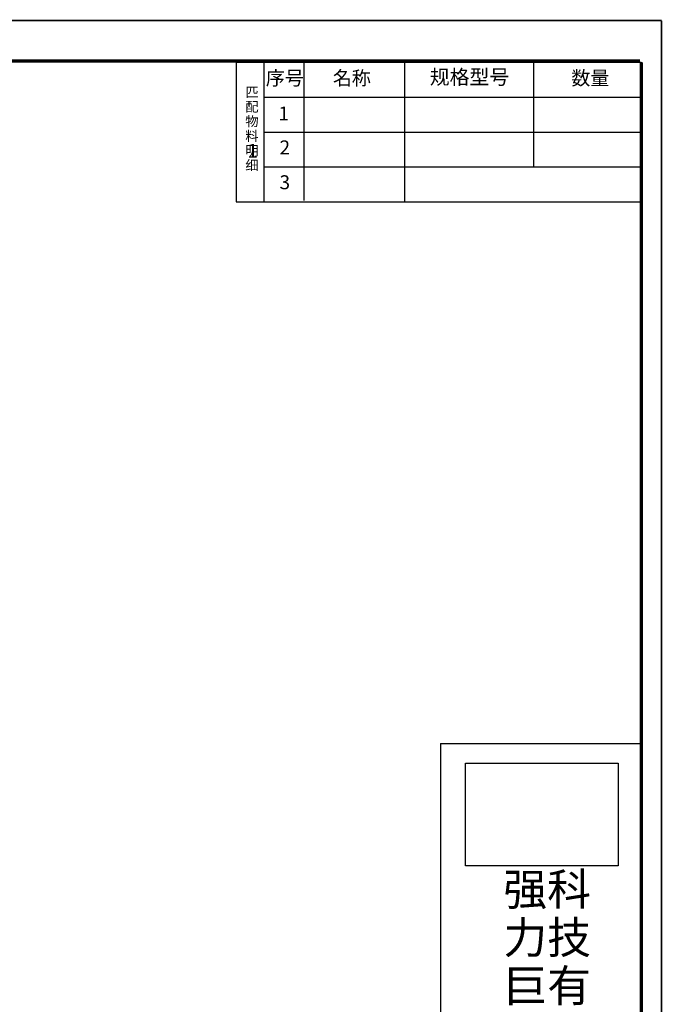
# Model space of a CAD drawing. Units: millimetres. Extents: x 7516 to 8220, y 87 to 585.
# Drawn here: x 8033 to 8220, y 297 to 585 of the extents above; entities that cross this region are included whole.
import ezdxf

# ---------------------------------------------------------------- set-up
doc = ezdxf.new("R2010")
doc.units = ezdxf.units.MM
doc.header["$LTSCALE"] = 32.67
doc.layers.get('0').update_dxf_attribs({"linetype": 'CONTINUOUS'})
doc.styles.add('TEXTSTYLE_2', font='txt')
doc.styles.add('TEXTSTYLE_5', font='txt')

msp = doc.modelspace()

# ---------------------------------------------------------------- linework, layer by layer
for p, q in [((8095.872, 572.204), (8214.138, 572.204)), ((8095.872, 572.204), (8095.872, 531.51)), ((8104.008, 571.939), (8104.008, 531.245)), ((8115.647, 572.204), (8115.647, 531.907)), ((8145.047, 572.204), (8145.047, 531.51)), ((8182.687, 572.204), (8182.687, 541.683)), ((8214.138, 572.204), (8214.138, 531.51)), ((8104.008, 562.03), (8214.138, 562.03)), ((8104.008, 551.857), (8214.138, 551.857)), ((8104.008, 541.683), (8214.138, 541.683)), ((8095.872, 531.51), (8214.138, 531.51)), ((8155.582, 373.421), (8213.846, 373.421)), ((8155.582, 373.421), (8155.582, 179.089))]:
    msp.add_line(p, q)
at = {"color": 2, "linetype": 'Continuous'}
msp.add_line((8213.846, 373.421), (8213.846, 179.089), dxfattribs=at)
at = {"color": 7, "linetype": 'Continuous'}
for points, const_width in [([(7516.626, 584.402), (8220.059, 584.402)], 0.474), ([(8220.059, 87.025), (8220.059, 584.402)], 0.474), ([(7546.587, 572.559), (8213.783, 572.559)], 0.947), ([(8214.138, 99.222), (8214.138, 572.204)], 0.947)]:
    msp.add_lwpolyline(points, dxfattribs=dict(at, const_width=const_width))
msp.add_lwpolyline([(8162.871, 367.672), (8207.383, 367.672), (8207.383, 337.694), (8162.871, 337.694)], close=True)

# ---------------------------------------------------------------- texts
at = {"attachment_point": 2, "line_spacing_factor": 0.9, "style": 'TEXTSTYLE_5'}
for s, insert, char_height, width in [('序号', (8110.087, 569.641), 4.0694, 11.26231), ('名称', (8129.65, 569.641), 4.0694, 11.26231), ('{\\fSimSun|b0|i0|c134|p2;规格型号}', (8164.005, 570.033), 4.24814, 33.78692), ('数量', (8199.274, 569.641), 4.0694, 11.26231), ('{\\fSimSun|b0|i0|c134|p2;匹\\P配\\P物\\P料\\P明\\P细}', (8100.49, 564.942), 2.84861, 7.88361), ('{\\fSimSun|b0|i0|c134|p2;1}', (8109.776, 559.296), 4.06945, 11.26231), ('{\\fSimSun|b0|i0|c134|p2;2}', (8110.087, 549.402), 4.06945, 11.26231), ('{\\fSimSun|b0|i0|c134|p2;1}', (8100.692, 548.399), 4.06945, 11.26231), ('{\\fSimSun|b0|i0|c134|p2;3}', (8110.087, 539.229), 4.06945, 11.26231)]:
    msp.add_mtext(s, dxfattribs=dict(at, insert=insert, char_height=char_height, width=width))
at = {"color": 7, "linetype": 'Continuous', "insert": (8186.69, 335.537), "char_height": 9.3791, "width": 30.28309, "attachment_point": 2, "line_spacing_factor": 0.9, "style": 'TEXTSTYLE_2'}
msp.add_mtext('{\\fSimSun|b0|i0|c134|p2;强科\\P力技\\P巨有\\P彩限\\P光公\\P电司}', dxfattribs=at)

doc.saveas('drawing.dxf')
